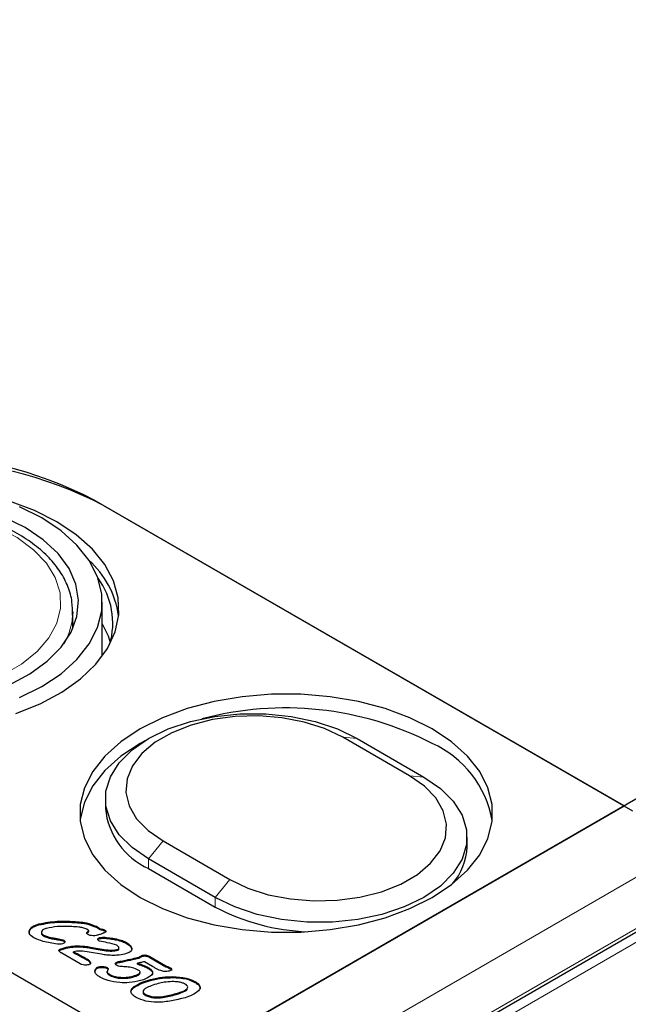
# Model space of a CAD drawing. Units: millimetres. Extents: x 1345 to 9460, y 547 to 7899.
# Drawn here: x 6218 to 6269, y 5341 to 5425 of the extents above; entities that cross this region are included whole.
import ezdxf

# ---------------------------------------------------------------- set-up
doc = ezdxf.new("R2010")
doc.units = ezdxf.units.MM
doc.header["$LTSCALE"] = 20
doc.linetypes.add('PHANTOM', pattern=[12.7, 6.35, -1.27, 1.27, -1.27, 1.27, -1.27])

msp = doc.modelspace()

# ---------------------------------------------------------------- linework, layer by layer
at = {"color": 7, "linetype": 'Continuous', "lineweight": 25}
for p, q in [((6963.006, 5758.467), (6224.227, 5331.979)), ((6972.275, 5752.519), (6233.496, 5326.03)), ((5894.642, 5529.916), (6230.517, 5336.019)), ((6269.055, 5357.858), (6224.153, 5383.778)), ((6224.931, 5383.329), (6269.762, 5357.449)), ((6224.824, 5370.55), (6224.824, 5375.125)), ((6222.324, 5374.308), (6222.318, 5374.059)), ((6222.324, 5372.87), (6222.324, 5374.308)), ((6170.06, 5370.92), (6230.871, 5335.815)), ((6250.859, 5360.416), (6245.202, 5363.682)), ((6246.427, 5363.572), (6252.084, 5360.307)), ((6225.088, 5358.47), (6225.088, 5357.653)), ((6230.871, 5335.815), (6269.055, 5357.858)), ((6229.974, 5354.891), (6235.631, 5351.625)), ((6255.745, 5354.388), (6255.745, 5355.204)), ((6234.406, 5350.102), (6228.749, 5353.367)), ((6228.749, 5352.551), (6234.406, 5349.285)), ((6222.245, 5347.988), (6222.245, 5348.07)), ((6218.652, 5347.255), (6218.652, 5347.336)), ((6218.655, 5347.001), (6218.652, 5347.255)), ((6219.459, 5347.778), (6219.459, 5347.859)), ((6223.608, 5347.126), (6223.608, 5347.207)), ((6223.681, 5347.199), (6223.681, 5347.301)), ((6224.332, 5347.571), (6224.332, 5347.652)), ((6224.622, 5347.371), (6224.622, 5347.453)), ((6225.021, 5347.274), (6225.021, 5347.355)), ((6219.67, 5347.148), (6219.67, 5347.046)), ((6219.845, 5346.835), (6219.845, 5346.916)), ((6220.469, 5346.617), (6220.469, 5346.699)), ((6221.129, 5346.506), (6221.129, 5346.587)), ((6221.564, 5346.397), (6221.564, 5346.479)), ((6221.564, 5346.397), (6221.66, 5346.307)), ((6224.613, 5346.611), (6224.613, 5346.692)), ((6225.059, 5346.638), (6225.059, 5346.72)), ((6226.036, 5346.496), (6226.036, 5346.578)), ((6221.167, 5345.558), (6221.214, 5345.604)), ((6221.214, 5345.604), (6221.214, 5345.686)), ((6221.602, 5345.754), (6221.602, 5345.836)), ((6222.393, 5345.415), (6222.393, 5345.496)), ((6222.754, 5345.916), (6222.754, 5345.998)), ((6224.993, 5345.604), (6224.993, 5345.686)), ((6226.152, 5345.619), (6226.152, 5345.701)), ((6226.242, 5345.712), (6226.242, 5345.814)), ((6226.881, 5346.2), (6226.881, 5346.282)), ((6227.322, 5345.704), (6227.322, 5345.786)), ((6222.966, 5344.46), (6221.396, 5345.366)), ((6222.799, 5345.21), (6222.799, 5345.292)), ((6223.524, 5344.812), (6223.524, 5344.894)), ((6224.774, 5345.279), (6223.72, 5345.472)), ((6227.93, 5344.959), (6227.93, 5345.041)), ((6228.236, 5345.121), (6228.236, 5345.203)), ((6228.578, 5345.119), (6228.578, 5345.201)), ((6228.849, 5345.096), (6230.207, 5344.312)), ((6228.849, 5345.014), (6228.849, 5345.096)), ((6228.849, 5345.014), (6230.207, 5344.23)), ((6223.802, 5344.555), (6223.802, 5344.636)), ((6224.334, 5344.037), (6224.334, 5344.119)), ((6224.51, 5344.137), (6224.51, 5344.218)), ((6225.244, 5344.071), (6225.244, 5344.153)), ((6225.244, 5344.071), (6225.324, 5343.992)), ((6226.12, 5344.557), (6226.12, 5344.638)), ((6227.81, 5344.436), (6227.81, 5344.517)), ((6229.08, 5344.257), (6228.402, 5344.648)), ((6228.719, 5344.081), (6228.719, 5344.162)), ((6230.207, 5344.23), (6230.207, 5344.312)), ((6230.614, 5344.045), (6230.614, 5344.127)), ((6225.241, 5343.736), (6225.241, 5343.818)), ((6225.473, 5343.485), (6225.473, 5343.567)), ((6226.397, 5343.248), (6226.397, 5343.33)), ((6227.421, 5343.347), (6227.421, 5343.429)), ((6228.026, 5343.681), (6228.026, 5343.783)), ((6228.912, 5343.057), (6228.912, 5343.138)), ((6230.792, 5343.305), (6230.792, 5343.386)), ((6227.479, 5342.432), (6227.479, 5342.514)), ((6232.684, 5342.901), (6232.684, 5342.982)), ((6228.284, 5342.133), (6228.284, 5342.031)), ((6228.504, 5341.786), (6228.504, 5341.868))]:
    msp.add_line(p, q, dxfattribs=at)
at = {"color": 8, "linetype": 'PHANTOM', "lineweight": 18}
for p, q in [((6229.971, 5328.663), (6968.751, 5755.151)), ((6234.746, 5325.907), (6973.525, 5752.395)), ((6970.469, 5751.796), (6231.754, 5325.345)), ((6245.202, 5363.682), (6246.427, 5363.572)), ((6250.859, 5360.416), (6252.084, 5360.307)), ((6228.749, 5353.367), (6229.974, 5354.891)), ((6228.749, 5352.551), (6228.749, 5353.367)), ((6234.406, 5350.102), (6235.631, 5351.625)), ((6234.406, 5349.285), (6234.406, 5350.102)), ((6223.828, 5345.809), (6223.828, 5345.891)), ((6226.683, 5344.678), (6226.683, 5344.76)), ((6231.082, 5341.868), (6231.082, 5341.95))]:
    msp.add_line(p, q, dxfattribs=at)
at = {"color": 8, "linetype": 'PHANTOM', "lineweight": 18, "flags": 128}
msp.add_lwpolyline([(6197.425, 5380.839), (6195.965, 5379.849), (6194.799, 5378.736), (6193.958, 5377.529), (6193.463, 5376.26), (6193.327, 5374.962), (6193.553, 5373.668), (6194.137, 5372.411), (6195.061, 5371.225), (6196.304, 5370.14), (6197.831, 5369.184), (6199.605, 5368.382), (6201.578, 5367.755), (6203.701, 5367.318), (6205.917, 5367.083), (6208.169, 5367.057), (6210.4, 5367.24), (6212.551, 5367.627), (6214.567, 5368.208), (6216.395, 5368.968), (6217.988, 5369.888), (6219.305, 5370.943), (6220.312, 5372.107), (6220.982, 5373.349), (6221.299, 5374.637), (6221.253, 5375.937), (6220.847, 5377.216), (6220.091, 5378.442), (6219.004, 5379.581), (6217.614, 5380.605), (6215.958, 5381.487), (6214.079, 5382.204), (6212.024, 5382.738), (6209.848, 5383.074), (6207.606, 5383.205), (6205.357, 5383.126), (6203.159, 5382.841), (6201.069, 5382.355), (6199.141, 5381.682), (6197.425, 5380.839)], dxfattribs=at)
at = {"color": 7, "linetype": 'Continuous', "lineweight": 25, "flags": 128}
for points in [[(6220.971, 5381.942), (6219.076, 5382.893), (6216.97, 5383.682)], [(6219.699, 5382.268), (6217.812, 5383.212)], [(6218.284, 5381.452), (6216.483, 5382.343)], [(6217.811, 5367.037), (6219.699, 5367.981), (6221.334, 5369.07), (6222.684, 5370.283), (6223.721, 5371.594), (6224.424, 5372.977), (6224.78, 5374.404), (6224.78, 5375.845), (6224.424, 5377.272), (6223.721, 5378.655), (6222.684, 5379.966), (6221.334, 5381.179), (6219.699, 5382.268)], [(6216.955, 5368.114), (6218.696, 5369.044), (6220.171, 5370.118), (6221.344, 5371.308), (6222.189, 5372.589), (6222.685, 5373.928), (6222.821, 5375.296), (6222.594, 5376.66), (6222.009, 5377.987), (6221.08, 5379.248), (6219.829, 5380.412), (6218.284, 5381.452)], [(6217.514, 5365.687), (6219.571, 5366.518), (6221.408, 5367.507), (6222.988, 5368.634), (6224.281, 5369.876), (6225.263, 5371.211), (6225.913, 5372.611), (6226.219, 5374.05), (6226.175, 5375.5), (6225.782, 5376.931), (6225.048, 5378.318), (6223.987, 5379.632), (6222.619, 5380.847), (6220.971, 5381.942)], [(6225.526, 5371.69), (6225.343, 5372.25), (6224.824, 5373.334)], [(6252.791, 5364.389), (6250.904, 5365.333), (6248.804, 5366.112), (6246.532, 5366.711), (6244.137, 5367.117), (6241.665, 5367.322), (6239.168, 5367.322), (6236.697, 5367.117), (6234.301, 5366.711), (6232.03, 5366.112), (6229.929, 5365.333), (6228.042, 5364.389), (6226.407, 5363.299), (6225.057, 5362.087), (6224.02, 5360.776), (6223.317, 5359.393), (6222.961, 5357.966), (6222.961, 5356.525), (6223.317, 5355.098), (6224.02, 5353.715), (6225.057, 5352.404), (6226.407, 5351.191), (6228.042, 5350.102), (6229.929, 5349.158), (6232.03, 5348.378), (6234.301, 5347.78), (6236.697, 5347.374), (6239.168, 5347.168), (6241.665, 5347.168), (6244.137, 5347.374), (6246.532, 5347.78), (6248.804, 5348.378), (6250.904, 5349.158), (6252.791, 5350.102), (6254.426, 5351.191), (6255.776, 5352.404), (6256.813, 5353.715), (6257.517, 5355.098), (6257.872, 5356.525), (6257.872, 5357.966), (6257.517, 5359.393), (6256.813, 5360.776), (6255.776, 5362.087), (6254.426, 5363.299), (6252.791, 5364.389)], [(6228.749, 5353.367), (6227.349, 5354.331), (6226.259, 5355.42), (6225.514, 5356.602), (6225.136, 5357.841), (6225.136, 5359.099), (6225.514, 5360.337), (6226.259, 5361.519), (6227.349, 5362.609), (6228.749, 5363.572), (6230.419, 5364.381), (6232.306, 5365.01), (6234.353, 5365.44), (6236.499, 5365.658), (6238.678, 5365.658), (6240.824, 5365.44), (6242.871, 5365.01), (6244.758, 5364.381), (6246.427, 5363.572)], [(6245.202, 5363.682), (6243.674, 5364.415), (6241.938, 5364.973), (6240.054, 5365.337), (6238.086, 5365.496), (6236.101, 5365.443), (6234.166, 5365.18), (6232.349, 5364.717), (6230.709, 5364.069), (6229.304, 5363.258), (6228.181, 5362.311), (6227.379, 5361.262), (6226.924, 5360.145), (6226.832, 5358.999), (6227.106, 5357.863), (6227.738, 5356.775), (6228.705, 5355.773), (6229.974, 5354.891)], [(6228.43, 5363.381), (6228.042, 5363.164), (6226.407, 5362.075), (6225.057, 5360.862), (6224.02, 5359.551), (6223.317, 5358.168), (6222.961, 5356.741), (6222.949, 5356.633)], [(6252.084, 5360.307), (6253.485, 5359.343), (6254.574, 5358.254), (6255.319, 5357.072), (6255.698, 5355.833), (6255.698, 5354.575), (6255.319, 5353.336), (6254.574, 5352.154), (6253.485, 5351.065), (6252.084, 5350.102), (6250.415, 5349.293), (6248.528, 5348.664), (6246.48, 5348.234), (6244.335, 5348.015), (6242.156, 5348.015), (6240.01, 5348.234), (6237.962, 5348.664), (6236.075, 5349.293), (6234.406, 5350.102)], [(6235.631, 5351.625), (6237.16, 5350.892), (6238.896, 5350.334), (6240.78, 5349.97), (6242.748, 5349.811), (6244.733, 5349.864), (6246.667, 5350.127), (6248.485, 5350.59), (6250.124, 5351.238), (6251.529, 5352.049), (6252.652, 5352.996), (6253.455, 5354.045), (6253.91, 5355.162), (6254.002, 5356.308), (6253.727, 5357.444), (6253.096, 5358.532), (6252.129, 5359.534), (6250.859, 5360.416)], [(6223.828, 5345.891), (6224.48, 5345.776), (6224.993, 5345.686)], [(6223.828, 5345.809), (6224.48, 5345.695), (6224.993, 5345.604)]]:
    msp.add_lwpolyline(points, dxfattribs=at)
at = {"color": 7, "linetype": 'Continuous', "lineweight": 25}
for centre, radius, start, end in [((6208.243, 5353.072), 34.583, 62.60968, 117.39032), ((6209.021, 5352.623), 34.583, 62.60968, 117.39032), ((6218.411, 5372.85), 7.883, 8.25251, 47.98534), ((6219.323, 5373.357), 6.395, 343.74445, 36.46858), ((6240.32, 5338.746), 27.418, 62.94587, 104.92523), ((6249.071, 5355.011), 8.961, 10.42562, 65.47351), ((6231.337, 5358.272), 6.279, 185.65306, 245.66676), ((6250.758, 5354.549), 4.99, 318.60202, 358.1475), ((6242.848, 5365.201), 18.016, 242.05906, 267.98326)]:
    msp.add_arc(centre, radius, start, end, dxfattribs=at)
at = {"color": 8, "linetype": 'PHANTOM', "lineweight": 18}
msp.add_arc((6216.819, 5374.385), 5.508, 329.6808, 356.61037, dxfattribs=at)
at = {"color": 7, "linetype": 'Continuous', "lineweight": 25}
for points, knots in [([(6222.296, 5374.027), (6222.301, 5374.406), (6222.313, 5375.231), (6221.949, 5376.48), (6221.298, 5377.737), (6220.352, 5378.918), (6219.131, 5380.004), (6217.654, 5380.974), (6215.953, 5381.802), (6214.071, 5382.472), (6212.048, 5382.97), (6209.929, 5383.287), (6207.757, 5383.418), (6205.576, 5383.361), (6203.431, 5383.117), (6201.365, 5382.691), (6199.423, 5382.087), (6197.957, 5381.46), (6197.172, 5381.026), (6196.925, 5380.889)], [0, 0, 0, 0, 0.049597, 0.108069, 0.16687, 0.226769, 0.287877, 0.349805, 0.412079, 0.474355, 0.536529, 0.598605, 0.660615, 0.72261, 0.784636, 0.846735, 0.908965, 0.971376, 1, 1, 1, 1]), ([(6219.459, 5347.859), (6219.967, 5347.954), (6220.876, 5348.122), (6221.826, 5348.086), (6222.245, 5348.07)], [0, 0, 0, 0, 0.558774, 1, 1, 1, 1]), ([(6219.459, 5347.778), (6219.967, 5347.872), (6220.876, 5348.04), (6221.826, 5348.004), (6222.245, 5347.988)], [0, 0, 0, 0, 0.558774, 1, 1, 1, 1]), ([(6222.245, 5348.07), (6222.671, 5348.047), (6223.429, 5348.005), (6224.057, 5347.76), (6224.332, 5347.652)], [0, 0, 0, 0, 0.561562, 1, 1, 1, 1]), ([(6219.018, 5346.689), (6218.864, 5346.795), (6218.588, 5346.985), (6218.632, 5347.229), (6218.652, 5347.336)], [0, 0, 0, 0, 0.56006, 1, 1, 1, 1]), ([(6218.652, 5347.336), (6218.69, 5347.4), (6218.766, 5347.529), (6219.037, 5347.719), (6219.299, 5347.806), (6219.459, 5347.859)], [0, 0, 0, 0, 0.280008, 0.560171, 1, 1, 1, 1]), ([(6218.652, 5347.255), (6218.69, 5347.319), (6218.766, 5347.447), (6219.037, 5347.637), (6219.299, 5347.724), (6219.459, 5347.778)], [0, 0, 0, 0, 0.280008, 0.560171, 1, 1, 1, 1]), ([(6220.105, 5347.479), (6220.018, 5347.45), (6219.842, 5347.392), (6219.701, 5347.264), (6219.663, 5347.15), (6219.684, 5347.032), (6219.781, 5346.962), (6219.845, 5346.916)], [0, 0, 0, 0, 0.250754, 0.500147, 0.625623, 0.750981, 1, 1, 1, 1]), ([(6222.237, 5347.629), (6221.828, 5347.644), (6221.1, 5347.671), (6220.409, 5347.538), (6220.105, 5347.479)], [0, 0, 0, 0, 0.560752, 1, 1, 1, 1]), ([(6223.517, 5347.417), (6223.412, 5347.458), (6223.202, 5347.54), (6222.756, 5347.597), (6222.434, 5347.617), (6222.237, 5347.629)], [0, 0, 0, 0, 0.2787877, 0.5591924, 1, 1, 1, 1]), ([(6222.245, 5347.988), (6222.671, 5347.965), (6223.429, 5347.923), (6224.057, 5347.678), (6224.332, 5347.571)], [0, 0, 0, 0, 0.561562, 1, 1, 1, 1]), ([(6223.678, 5347.307), (6223.651, 5347.329), (6223.604, 5347.369), (6223.544, 5347.402), (6223.517, 5347.417)], [0, 0, 0, 0, 0.559205, 1, 1, 1, 1]), ([(6223.628, 5346.95), (6223.597, 5346.971), (6223.536, 5347.011), (6223.509, 5347.088), (6223.545, 5347.156), (6223.587, 5347.19), (6223.608, 5347.207)], [0, 0, 0, 0, 0.280301, 0.558734, 0.779138, 1, 1, 1, 1]), ([(6223.608, 5347.207), (6223.629, 5347.224), (6223.658, 5347.247), (6223.683, 5347.282), (6223.679, 5347.299), (6223.678, 5347.307)], [0, 0, 0, 0, 0.559176, 0.780935, 1, 1, 1, 1]), ([(6223.608, 5347.126), (6223.628, 5347.142), (6223.656, 5347.166), (6223.681, 5347.195), (6223.679, 5347.206), (6223.679, 5347.209)], [0, 0, 0, 0, 0.65388, 0.913197, 1, 1, 1, 1]), ([(6224.332, 5347.652), (6224.391, 5347.618), (6224.497, 5347.555), (6224.583, 5347.484), (6224.622, 5347.453)], [0, 0, 0, 0, 0.560161, 1, 1, 1, 1]), ([(6224.332, 5347.571), (6224.391, 5347.536), (6224.497, 5347.474), (6224.583, 5347.403), (6224.622, 5347.371)], [0, 0, 0, 0, 0.560161, 1, 1, 1, 1]), ([(6224.622, 5347.453), (6224.705, 5347.446), (6224.853, 5347.433), (6224.97, 5347.379), (6225.021, 5347.355)], [0, 0, 0, 0, 0.5601582, 1, 1, 1, 1]), ([(6224.622, 5347.371), (6224.705, 5347.364), (6224.853, 5347.351), (6224.97, 5347.297), (6225.021, 5347.274)], [0, 0, 0, 0, 0.5601582, 1, 1, 1, 1]), ([(6225.021, 5347.355), (6225.045, 5347.341), (6225.092, 5347.311), (6225.131, 5347.253), (6225.116, 5347.188), (6225.048, 5347.131), (6224.985, 5347.101), (6224.954, 5347.086)], [0, 0, 0, 0, 0.187066, 0.373456, 0.5595, 0.779524, 1, 1, 1, 1]), ([(6225.021, 5347.274), (6225.044, 5347.259), (6225.09, 5347.23), (6225.127, 5347.186), (6225.12, 5347.161), (6225.119, 5347.156)], [0, 0, 0, 0, 0.445591, 0.889569, 1, 1, 1, 1]), ([(6221.022, 5346.15), (6220.609, 5346.206), (6219.874, 5346.305), (6219.279, 5346.571), (6219.018, 5346.689)], [0, 0, 0, 0, 0.560638, 1, 1, 1, 1]), ([(6219.673, 5347.056), (6219.675, 5347.031), (6219.683, 5346.947), (6219.779, 5346.881), (6219.845, 5346.835)], [0, 0, 0, 0, 0.303416, 1, 1, 1, 1]), ([(6219.845, 5346.916), (6219.952, 5346.866), (6220.141, 5346.775), (6220.369, 5346.722), (6220.469, 5346.699)], [0, 0, 0, 0, 0.559508, 1, 1, 1, 1]), ([(6219.845, 5346.835), (6219.952, 5346.784), (6220.141, 5346.694), (6220.369, 5346.641), (6220.469, 5346.617)], [0, 0, 0, 0, 0.559508, 1, 1, 1, 1]), ([(6220.469, 5346.699), (6220.592, 5346.677), (6220.811, 5346.637), (6221.032, 5346.603), (6221.129, 5346.587)], [0, 0, 0, 0, 0.55997, 1, 1, 1, 1]), ([(6220.469, 5346.617), (6220.592, 5346.595), (6220.811, 5346.556), (6221.032, 5346.521), (6221.129, 5346.506)], [0, 0, 0, 0, 0.55997, 1, 1, 1, 1]), ([(6221.129, 5346.587), (6221.216, 5346.574), (6221.37, 5346.549), (6221.505, 5346.5), (6221.564, 5346.479)], [0, 0, 0, 0, 0.56133, 1, 1, 1, 1]), ([(6221.129, 5346.506), (6221.216, 5346.492), (6221.37, 5346.468), (6221.505, 5346.419), (6221.564, 5346.397)], [0, 0, 0, 0, 0.56133, 1, 1, 1, 1]), ([(6221.564, 5346.479), (6221.605, 5346.45), (6221.679, 5346.399), (6221.666, 5346.334), (6221.66, 5346.306)], [0, 0, 0, 0, 0.559812, 1, 1, 1, 1]), ([(6223.541, 5347.053), (6223.543, 5347.059), (6223.555, 5347.086), (6223.585, 5347.109), (6223.608, 5347.126)], [0, 0, 0, 0, 0.244885, 1, 1, 1, 1]), ([(6224.045, 5346.852), (6223.958, 5346.857), (6223.801, 5346.867), (6223.681, 5346.925), (6223.628, 5346.95)], [0, 0, 0, 0, 0.559688, 1, 1, 1, 1]), ([(6224.391, 5346.892), (6224.329, 5346.878), (6224.217, 5346.853), (6224.098, 5346.852), (6224.045, 5346.852)], [0, 0, 0, 0, 0.559561, 1, 1, 1, 1]), ([(6224.954, 5347.086), (6224.853, 5347.046), (6224.672, 5346.974), (6224.477, 5346.917), (6224.391, 5346.892)], [0, 0, 0, 0, 0.559935, 1, 1, 1, 1]), ([(6224.45, 5346.546), (6224.449, 5346.564), (6224.449, 5346.599), (6224.504, 5346.655), (6224.572, 5346.678), (6224.613, 5346.692)], [0, 0, 0, 0, 0.280122, 0.561045, 1, 1, 1, 1]), ([(6224.584, 5346.398), (6224.546, 5346.422), (6224.479, 5346.465), (6224.459, 5346.521), (6224.45, 5346.546)], [0, 0, 0, 0, 0.5604262, 1, 1, 1, 1]), ([(6224.457, 5346.516), (6224.469, 5346.532), (6224.501, 5346.574), (6224.571, 5346.597), (6224.613, 5346.611)], [0, 0, 0, 0, 0.390237, 1, 1, 1, 1]), ([(6226.065, 5346.048), (6225.797, 5346.124), (6225.318, 5346.262), (6224.809, 5346.357), (6224.584, 5346.398)], [0, 0, 0, 0, 0.558683, 1, 1, 1, 1]), ([(6224.613, 5346.692), (6224.695, 5346.709), (6224.84, 5346.738), (6224.992, 5346.725), (6225.059, 5346.72)], [0, 0, 0, 0, 0.5591264, 1, 1, 1, 1]), ([(6224.613, 5346.611), (6224.695, 5346.627), (6224.84, 5346.656), (6224.992, 5346.644), (6225.059, 5346.638)], [0, 0, 0, 0, 0.5591264, 1, 1, 1, 1]), ([(6225.059, 5346.72), (6225.244, 5346.699), (6225.574, 5346.663), (6225.895, 5346.603), (6226.036, 5346.578)], [0, 0, 0, 0, 0.560066, 1, 1, 1, 1]), ([(6225.059, 5346.638), (6225.244, 5346.617), (6225.574, 5346.581), (6225.895, 5346.522), (6226.036, 5346.496)], [0, 0, 0, 0, 0.560066, 1, 1, 1, 1]), ([(6226.036, 5346.578), (6226.209, 5346.537), (6226.519, 5346.464), (6226.77, 5346.337), (6226.881, 5346.282)], [0, 0, 0, 0, 0.560065, 1, 1, 1, 1]), ([(6226.036, 5346.496), (6226.209, 5346.455), (6226.519, 5346.382), (6226.77, 5346.256), (6226.881, 5346.2)], [0, 0, 0, 0, 0.560065, 1, 1, 1, 1]), ([(6221.459, 5346.172), (6221.379, 5346.156), (6221.235, 5346.129), (6221.087, 5346.144), (6221.022, 5346.15)], [0, 0, 0, 0, 0.558818, 1, 1, 1, 1]), ([(6221.272, 5345.459), (6221.244, 5345.477), (6221.188, 5345.512), (6221.144, 5345.576), (6221.157, 5345.639), (6221.195, 5345.67), (6221.214, 5345.686)], [0, 0, 0, 0, 0.280796, 0.559865, 0.779552, 1, 1, 1, 1]), ([(6221.214, 5345.686), (6221.28, 5345.719), (6221.399, 5345.778), (6221.54, 5345.818), (6221.602, 5345.836)], [0, 0, 0, 0, 0.559155, 1, 1, 1, 1]), ([(6221.214, 5345.604), (6221.28, 5345.637), (6221.399, 5345.697), (6221.54, 5345.737), (6221.602, 5345.754)], [0, 0, 0, 0, 0.559155, 1, 1, 1, 1]), ([(6221.66, 5346.306), (6221.637, 5346.274), (6221.595, 5346.216), (6221.501, 5346.185), (6221.459, 5346.172)], [0, 0, 0, 0, 0.558119, 1, 1, 1, 1]), ([(6221.602, 5345.836), (6221.809, 5345.887), (6222.178, 5345.979), (6222.578, 5345.992), (6222.754, 5345.998)], [0, 0, 0, 0, 0.559882, 1, 1, 1, 1]), ([(6221.602, 5345.754), (6221.809, 5345.806), (6222.178, 5345.897), (6222.578, 5345.911), (6222.754, 5345.916)], [0, 0, 0, 0, 0.559882, 1, 1, 1, 1]), ([(6223.72, 5345.472), (6223.472, 5345.512), (6223.031, 5345.582), (6222.588, 5345.523), (6222.393, 5345.496)], [0, 0, 0, 0, 0.560912, 1, 1, 1, 1]), ([(6222.393, 5345.496), (6222.469, 5345.459), (6222.606, 5345.391), (6222.74, 5345.322), (6222.799, 5345.292)], [0, 0, 0, 0, 0.560012, 1, 1, 1, 1]), ([(6222.754, 5345.998), (6222.958, 5345.989), (6223.322, 5345.973), (6223.673, 5345.916), (6223.828, 5345.891)], [0, 0, 0, 0, 0.559712, 1, 1, 1, 1]), ([(6222.754, 5345.916), (6222.958, 5345.907), (6223.322, 5345.891), (6223.673, 5345.834), (6223.828, 5345.809)], [0, 0, 0, 0, 0.559712, 1, 1, 1, 1]), ([(6224.993, 5345.686), (6225.212, 5345.656), (6225.603, 5345.602), (6225.984, 5345.671), (6226.152, 5345.701)], [0, 0, 0, 0, 0.561009, 1, 1, 1, 1]), ([(6224.993, 5345.604), (6225.212, 5345.574), (6225.603, 5345.521), (6225.984, 5345.589), (6226.152, 5345.619)], [0, 0, 0, 0, 0.561009, 1, 1, 1, 1]), ([(6226.152, 5345.701), (6226.176, 5345.711), (6226.223, 5345.73), (6226.25, 5345.797), (6226.23, 5345.912), (6226.131, 5345.994), (6226.065, 5346.048)], [0, 0, 0, 0, 0.124891, 0.251144, 0.502307, 1, 1, 1, 1]), ([(6226.152, 5345.619), (6226.175, 5345.629), (6226.222, 5345.649), (6226.244, 5345.69), (6226.238, 5345.714), (6226.237, 5345.722)], [0, 0, 0, 0, 0.401384, 0.807147, 1, 1, 1, 1]), ([(6227.322, 5345.786), (6227.324, 5345.733), (6227.327, 5345.628), (6227.18, 5345.451), (6226.977, 5345.38), (6226.852, 5345.336)], [0, 0, 0, 0, 0.280757, 0.560931, 1, 1, 1, 1]), ([(6226.881, 5346.282), (6227.006, 5346.201), (6227.228, 5346.057), (6227.294, 5345.869), (6227.322, 5345.786)], [0, 0, 0, 0, 0.560168, 1, 1, 1, 1]), ([(6226.881, 5346.2), (6227.006, 5346.119), (6227.228, 5345.975), (6227.294, 5345.787), (6227.322, 5345.704)], [0, 0, 0, 0, 0.560168, 1, 1, 1, 1]), ([(6221.396, 5345.366), (6221.373, 5345.384), (6221.332, 5345.415), (6221.29, 5345.445), (6221.272, 5345.459)], [0, 0, 0, 0, 0.560178, 1, 1, 1, 1]), ([(6222.393, 5345.415), (6222.469, 5345.377), (6222.606, 5345.309), (6222.74, 5345.24), (6222.799, 5345.21)], [0, 0, 0, 0, 0.560012, 1, 1, 1, 1]), ([(6222.799, 5345.292), (6222.936, 5345.218), (6223.18, 5345.088), (6223.419, 5344.953), (6223.524, 5344.894)], [0, 0, 0, 0, 0.560006, 1, 1, 1, 1]), ([(6222.799, 5345.21), (6222.936, 5345.137), (6223.18, 5345.006), (6223.419, 5344.871), (6223.524, 5344.812)], [0, 0, 0, 0, 0.560006, 1, 1, 1, 1]), ([(6223.524, 5344.894), (6223.59, 5344.851), (6223.709, 5344.774), (6223.773, 5344.679), (6223.802, 5344.636)], [0, 0, 0, 0, 0.559864, 1, 1, 1, 1]), ([(6223.524, 5344.812), (6223.59, 5344.769), (6223.709, 5344.693), (6223.773, 5344.597), (6223.802, 5344.555)], [0, 0, 0, 0, 0.559864, 1, 1, 1, 1]), ([(6225.785, 5345.186), (6225.593, 5345.193), (6225.251, 5345.204), (6224.92, 5345.256), (6224.774, 5345.279)], [0, 0, 0, 0, 0.559729, 1, 1, 1, 1]), ([(6226.852, 5345.336), (6226.661, 5345.289), (6226.319, 5345.205), (6225.948, 5345.192), (6225.785, 5345.186)], [0, 0, 0, 0, 0.559817, 1, 1, 1, 1]), ([(6226.12, 5344.638), (6226.224, 5344.662), (6226.411, 5344.704), (6226.6, 5344.743), (6226.683, 5344.76)], [0, 0, 0, 0, 0.559955, 1, 1, 1, 1]), ([(6226.12, 5344.557), (6226.224, 5344.58), (6226.411, 5344.622), (6226.6, 5344.661), (6226.683, 5344.678)], [0, 0, 0, 0, 0.559955, 1, 1, 1, 1]), ([(6226.683, 5344.76), (6226.918, 5344.808), (6227.339, 5344.895), (6227.749, 5344.996), (6227.93, 5345.041)], [0, 0, 0, 0, 0.560035, 1, 1, 1, 1]), ([(6226.683, 5344.678), (6226.918, 5344.727), (6227.339, 5344.813), (6227.749, 5344.914), (6227.93, 5344.959)], [0, 0, 0, 0, 0.560035, 1, 1, 1, 1]), ([(6227.93, 5345.041), (6227.986, 5345.072), (6228.085, 5345.128), (6228.19, 5345.18), (6228.236, 5345.203)], [0, 0, 0, 0, 0.559734, 1, 1, 1, 1]), ([(6227.93, 5344.959), (6227.986, 5344.99), (6228.085, 5345.046), (6228.19, 5345.098), (6228.236, 5345.121)], [0, 0, 0, 0, 0.559734, 1, 1, 1, 1]), ([(6228.236, 5345.203), (6228.3, 5345.214), (6228.416, 5345.234), (6228.528, 5345.211), (6228.578, 5345.201)], [0, 0, 0, 0, 0.558052, 1, 1, 1, 1]), ([(6228.236, 5345.121), (6228.3, 5345.132), (6228.416, 5345.152), (6228.528, 5345.129), (6228.578, 5345.119)], [0, 0, 0, 0, 0.558052, 1, 1, 1, 1]), ([(6228.578, 5345.201), (6228.634, 5345.185), (6228.733, 5345.158), (6228.813, 5345.115), (6228.849, 5345.096)], [0, 0, 0, 0, 0.559764, 1, 1, 1, 1]), ([(6228.578, 5345.119), (6228.634, 5345.104), (6228.733, 5345.076), (6228.813, 5345.033), (6228.849, 5345.014)], [0, 0, 0, 0, 0.559764, 1, 1, 1, 1]), ([(6223.318, 5344.367), (6223.245, 5344.375), (6223.113, 5344.389), (6223.011, 5344.438), (6222.966, 5344.46)], [0, 0, 0, 0, 0.559849, 1, 1, 1, 1]), ([(6223.681, 5344.396), (6223.615, 5344.382), (6223.497, 5344.358), (6223.373, 5344.364), (6223.318, 5344.367)], [0, 0, 0, 0, 0.559211, 1, 1, 1, 1]), ([(6223.802, 5344.636), (6223.814, 5344.612), (6223.837, 5344.562), (6223.831, 5344.488), (6223.773, 5344.427), (6223.712, 5344.406), (6223.681, 5344.396)], [0, 0, 0, 0, 0.280639, 0.560234, 0.779824, 1, 1, 1, 1]), ([(6223.802, 5344.555), (6223.817, 5344.53), (6223.835, 5344.498), (6223.829, 5344.465), (6223.827, 5344.458)], [0, 0, 0, 0, 0.787027, 1, 1, 1, 1]), ([(6224.669, 5343.325), (6224.573, 5343.386), (6224.38, 5343.508), (6224.212, 5343.722), (6224.197, 5343.94), (6224.289, 5344.059), (6224.334, 5344.119)], [0, 0, 0, 0, 0.280676, 0.560319, 0.780024, 1, 1, 1, 1]), ([(6224.229, 5343.672), (6224.218, 5343.734), (6224.194, 5343.861), (6224.287, 5343.977), (6224.334, 5344.037)], [0, 0, 0, 0, 0.485462, 1, 1, 1, 1]), ([(6224.334, 5344.119), (6224.36, 5344.142), (6224.406, 5344.183), (6224.478, 5344.207), (6224.51, 5344.218)], [0, 0, 0, 0, 0.559743, 1, 1, 1, 1]), ([(6224.334, 5344.037), (6224.36, 5344.06), (6224.406, 5344.101), (6224.478, 5344.126), (6224.51, 5344.137)], [0, 0, 0, 0, 0.559743, 1, 1, 1, 1]), ([(6224.51, 5344.218), (6224.579, 5344.232), (6224.719, 5344.261), (6224.925, 5344.247), (6225.108, 5344.216), (6225.198, 5344.174), (6225.244, 5344.153)], [0, 0, 0, 0, 0.279602, 0.559697, 0.780056, 1, 1, 1, 1]), ([(6224.51, 5344.137), (6224.579, 5344.151), (6224.719, 5344.179), (6224.925, 5344.165), (6225.108, 5344.134), (6225.198, 5344.092), (6225.244, 5344.071)], [0, 0, 0, 0, 0.279602, 0.559697, 0.780056, 1, 1, 1, 1]), ([(6225.324, 5343.989), (6225.308, 5343.957), (6225.279, 5343.901), (6225.253, 5343.843), (6225.241, 5343.818)], [0, 0, 0, 0, 0.560145, 1, 1, 1, 1]), ([(6225.244, 5344.153), (6225.282, 5344.126), (6225.35, 5344.077), (6225.332, 5344.016), (6225.324, 5343.989)], [0, 0, 0, 0, 0.559157, 1, 1, 1, 1]), ([(6226.037, 5344.35), (6226, 5344.375), (6225.926, 5344.426), (6225.926, 5344.524), (6226.004, 5344.599), (6226.081, 5344.625), (6226.12, 5344.638)], [0, 0, 0, 0, 0.280439, 0.558769, 0.778891, 1, 1, 1, 1]), ([(6225.955, 5344.458), (6225.971, 5344.478), (6226.007, 5344.521), (6226.08, 5344.544), (6226.12, 5344.557)], [0, 0, 0, 0, 0.449249, 1, 1, 1, 1]), ([(6226.446, 5344.242), (6226.362, 5344.253), (6226.211, 5344.271), (6226.09, 5344.326), (6226.037, 5344.35)], [0, 0, 0, 0, 0.560497, 1, 1, 1, 1]), ([(6226.913, 5344.212), (6226.826, 5344.218), (6226.67, 5344.228), (6226.514, 5344.238), (6226.446, 5344.242)], [0, 0, 0, 0, 0.560029, 1, 1, 1, 1]), ([(6227.879, 5343.942), (6227.72, 5344.018), (6227.434, 5344.153), (6227.072, 5344.194), (6226.913, 5344.212)], [0, 0, 0, 0, 0.559314, 1, 1, 1, 1]), ([(6227.421, 5343.429), (6227.606, 5343.484), (6227.837, 5343.553), (6228.013, 5343.7), (6228.039, 5343.791), (6227.983, 5343.876), (6227.914, 5343.92), (6227.879, 5343.942)], [0, 0, 0, 0, 0.499764, 0.625065, 0.749682, 0.874555, 1, 1, 1, 1]), ([(6228.402, 5344.648), (6228.292, 5344.622), (6228.096, 5344.577), (6227.897, 5344.535), (6227.81, 5344.517)], [0, 0, 0, 0, 0.55997, 1, 1, 1, 1]), ([(6227.81, 5344.517), (6227.997, 5344.465), (6228.33, 5344.372), (6228.6, 5344.227), (6228.719, 5344.162)], [0, 0, 0, 0, 0.559685, 1, 1, 1, 1]), ([(6227.81, 5344.436), (6227.997, 5344.383), (6228.33, 5344.291), (6228.6, 5344.145), (6228.719, 5344.081)], [0, 0, 0, 0, 0.559685, 1, 1, 1, 1]), ([(6228.719, 5344.162), (6228.797, 5344.113), (6228.953, 5344.015), (6229.086, 5343.841), (6229.1, 5343.666), (6229.033, 5343.568), (6228.999, 5343.519)], [0, 0, 0, 0, 0.28048, 0.560118, 0.779949, 1, 1, 1, 1]), ([(6228.719, 5344.081), (6228.798, 5344.031), (6228.955, 5343.933), (6229.081, 5343.76), (6229.106, 5343.624), (6229.068, 5343.562), (6229.061, 5343.55)], [0, 0, 0, 0, 0.336073, 0.671136, 0.93454, 1, 1, 1, 1]), ([(6229.321, 5344.112), (6229.275, 5344.139), (6229.194, 5344.187), (6229.115, 5344.235), (6229.08, 5344.257)], [0, 0, 0, 0, 0.560037, 1, 1, 1, 1]), ([(6230.494, 5343.852), (6230.371, 5343.833), (6230.124, 5343.796), (6229.7, 5343.911), (6229.465, 5344.036), (6229.321, 5344.112)], [0, 0, 0, 0, 0.277611, 0.557981, 1, 1, 1, 1]), ([(6230.207, 5344.312), (6230.283, 5344.277), (6230.42, 5344.216), (6230.555, 5344.154), (6230.614, 5344.127)], [0, 0, 0, 0, 0.56001, 1, 1, 1, 1]), ([(6230.207, 5344.23), (6230.283, 5344.196), (6230.42, 5344.135), (6230.555, 5344.072), (6230.614, 5344.045)], [0, 0, 0, 0, 0.56001, 1, 1, 1, 1]), ([(6230.614, 5344.127), (6230.647, 5344.104), (6230.696, 5344.071), (6230.714, 5344.013), (6230.698, 5343.956), (6230.625, 5343.894), (6230.538, 5343.866), (6230.494, 5343.852)], [0, 0, 0, 0, 0.249684, 0.375037, 0.500627, 0.749548, 1, 1, 1, 1]), ([(6230.614, 5344.045), (6230.646, 5344.023), (6230.693, 5343.99), (6230.714, 5343.946), (6230.71, 5343.931), (6230.71, 5343.931)], [0, 0, 0, 0, 0.6624542, 0.9950401, 1, 1, 1, 1]), ([(6226.303, 5342.877), (6225.961, 5342.917), (6225.349, 5342.989), (6224.877, 5343.223), (6224.669, 5343.325)], [0, 0, 0, 0, 0.559623, 1, 1, 1, 1]), ([(6225.241, 5343.818), (6225.247, 5343.791), (6225.257, 5343.736), (6225.341, 5343.65), (6225.423, 5343.599), (6225.473, 5343.567)], [0, 0, 0, 0, 0.27942, 0.559539, 1, 1, 1, 1]), ([(6225.241, 5343.736), (6225.247, 5343.709), (6225.257, 5343.655), (6225.341, 5343.568), (6225.423, 5343.517), (6225.473, 5343.485)], [0, 0, 0, 0, 0.27942, 0.559539, 1, 1, 1, 1]), ([(6225.473, 5343.567), (6225.627, 5343.498), (6225.902, 5343.375), (6226.245, 5343.343), (6226.397, 5343.33)], [0, 0, 0, 0, 0.558785, 1, 1, 1, 1]), ([(6225.473, 5343.485), (6225.627, 5343.416), (6225.902, 5343.293), (6226.245, 5343.262), (6226.397, 5343.248)], [0, 0, 0, 0, 0.558785, 1, 1, 1, 1]), ([(6228.078, 5343.051), (6227.758, 5342.978), (6227.185, 5342.847), (6226.573, 5342.868), (6226.303, 5342.877)], [0, 0, 0, 0, 0.559569, 1, 1, 1, 1]), ([(6226.397, 5343.33), (6226.595, 5343.325), (6226.95, 5343.317), (6227.277, 5343.395), (6227.421, 5343.429)], [0, 0, 0, 0, 0.55974, 1, 1, 1, 1]), ([(6226.397, 5343.248), (6226.595, 5343.244), (6226.95, 5343.235), (6227.277, 5343.313), (6227.421, 5343.347)], [0, 0, 0, 0, 0.55974, 1, 1, 1, 1]), ([(6227.421, 5343.347), (6227.603, 5343.403), (6227.83, 5343.472), (6228.012, 5343.614), (6228.018, 5343.667), (6228.021, 5343.691)], [0, 0, 0, 0, 0.689056, 0.861817, 1, 1, 1, 1]), ([(6227.479, 5342.514), (6227.713, 5342.656), (6228.132, 5342.91), (6228.673, 5343.069), (6228.912, 5343.138)], [0, 0, 0, 0, 0.558847, 1, 1, 1, 1]), ([(6227.479, 5342.432), (6227.713, 5342.574), (6228.132, 5342.828), (6228.673, 5342.987), (6228.912, 5343.057)], [0, 0, 0, 0, 0.558847, 1, 1, 1, 1]), ([(6228.999, 5343.519), (6228.861, 5343.409), (6228.615, 5343.212), (6228.243, 5343.101), (6228.078, 5343.051)], [0, 0, 0, 0, 0.558053, 1, 1, 1, 1]), ([(6228.912, 5343.138), (6229.25, 5343.219), (6229.854, 5343.363), (6230.505, 5343.379), (6230.792, 5343.386)], [0, 0, 0, 0, 0.5596874, 1, 1, 1, 1]), ([(6228.912, 5343.057), (6229.25, 5343.137), (6229.854, 5343.282), (6230.505, 5343.298), (6230.792, 5343.305)], [0, 0, 0, 0, 0.5596874, 1, 1, 1, 1]), ([(6230.792, 5343.386), (6231.186, 5343.371), (6231.89, 5343.343), (6232.441, 5343.093), (6232.684, 5342.982)], [0, 0, 0, 0, 0.5601803, 1, 1, 1, 1]), ([(6230.792, 5343.305), (6231.186, 5343.289), (6231.89, 5343.261), (6232.441, 5343.011), (6232.684, 5342.901)], [0, 0, 0, 0, 0.5601803, 1, 1, 1, 1]), ([(6227.699, 5341.627), (6227.592, 5341.695), (6227.377, 5341.832), (6227.226, 5342.085), (6227.283, 5342.327), (6227.414, 5342.451), (6227.479, 5342.514)], [0, 0, 0, 0, 0.280656, 0.559821, 0.779636, 1, 1, 1, 1]), ([(6227.288, 5342.157), (6227.292, 5342.185), (6227.307, 5342.285), (6227.407, 5342.37), (6227.479, 5342.432)], [0, 0, 0, 0, 0.275385, 1, 1, 1, 1]), ([(6228.529, 5342.412), (6228.462, 5342.368), (6228.329, 5342.281), (6228.258, 5342.116), (6228.345, 5341.97), (6228.45, 5341.902), (6228.504, 5341.868)], [0, 0, 0, 0, 0.280938, 0.559388, 0.779093, 1, 1, 1, 1]), ([(6229.57, 5342.799), (6229.361, 5342.739), (6228.989, 5342.632), (6228.67, 5342.479), (6228.529, 5342.412)], [0, 0, 0, 0, 0.560398, 1, 1, 1, 1]), ([(6230.758, 5342.966), (6230.527, 5342.955), (6230.115, 5342.936), (6229.736, 5342.841), (6229.57, 5342.799)], [0, 0, 0, 0, 0.559781, 1, 1, 1, 1]), ([(6231.847, 5342.76), (6231.762, 5342.8), (6231.592, 5342.881), (6231.214, 5342.957), (6230.931, 5342.962), (6230.758, 5342.966)], [0, 0, 0, 0, 0.279801, 0.55989, 1, 1, 1, 1]), ([(6231.082, 5341.95), (6231.374, 5342.038), (6231.74, 5342.147), (6232.033, 5342.375), (6232.091, 5342.517), (6232.01, 5342.655), (6231.902, 5342.725), (6231.847, 5342.76)], [0, 0, 0, 0, 0.500013, 0.625346, 0.749946, 0.874623, 1, 1, 1, 1]), ([(6231.082, 5341.868), (6231.363, 5341.958), (6231.715, 5342.069), (6232.008, 5342.26), (6232.025, 5342.315), (6232.028, 5342.324)], [0, 0, 0, 0, 0.770769, 0.963969, 1, 1, 1, 1]), ([(6232.99, 5342.192), (6232.82, 5342.053), (6232.514, 5341.806), (6232.049, 5341.665), (6231.844, 5341.603)], [0, 0, 0, 0, 0.558361, 1, 1, 1, 1]), ([(6232.684, 5342.982), (6232.778, 5342.922), (6232.968, 5342.801), (6233.118, 5342.585), (6233.117, 5342.37), (6233.033, 5342.251), (6232.99, 5342.192)], [0, 0, 0, 0, 0.280433, 0.559974, 0.779819, 1, 1, 1, 1]), ([(6232.684, 5342.901), (6232.779, 5342.84), (6232.97, 5342.719), (6233.111, 5342.504), (6233.131, 5342.35), (6233.094, 5342.287), (6233.092, 5342.285)], [0, 0, 0, 0, 0.355865, 0.710598, 0.989579, 1, 1, 1, 1]), ([(6231.844, 5341.603), (6231.465, 5341.504), (6230.708, 5341.307), (6229.563, 5341.184), (6228.472, 5341.27), (6227.957, 5341.508), (6227.699, 5341.627)], [0, 0, 0, 0, 0.280828, 0.560984, 0.780612, 1, 1, 1, 1]), ([(6228.292, 5342.041), (6228.29, 5342.035), (6228.268, 5341.985), (6228.352, 5341.888), (6228.453, 5341.82), (6228.504, 5341.786)], [0, 0, 0, 0, 0.061816, 0.529628, 1, 1, 1, 1]), ([(6228.504, 5341.868), (6228.723, 5341.788), (6229.166, 5341.626), (6230.117, 5341.704), (6230.715, 5341.856), (6231.082, 5341.95)], [0, 0, 0, 0, 0.277153, 0.557753, 1, 1, 1, 1]), ([(6228.504, 5341.786), (6228.723, 5341.706), (6229.166, 5341.544), (6230.117, 5341.622), (6230.715, 5341.775), (6231.082, 5341.868)], [0, 0, 0, 0, 0.277153, 0.557753, 1, 1, 1, 1])]:
    msp.add_open_spline(points, degree=3, knots=knots, dxfattribs=at)

doc.saveas('drawing.dxf')
